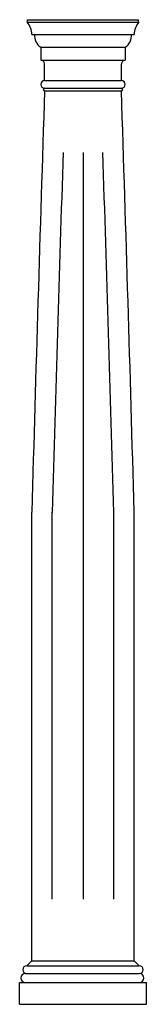
# Model space of a CAD drawing. Extents: x 38.8 to 51.2, y 20.6 to 116.6.
import ezdxf

# ---------------------------------------------------------------- set-up
doc = ezdxf.new("R2010")
doc.units = 0
doc.header["$MEASUREMENT"] = 0
doc.layers.get('0').update_dxf_attribs({"linetype": 'CONTINUOUS'})

msp = doc.modelspace()

# ---------------------------------------------------------------- linework, layer by layer
for p, q in [((39.577606, 116.626899), (50.452606, 116.626899)), ((39.577606, 116.376899), (39.577606, 116.626899)), ((39.577606, 116.376899), (50.452606, 116.376899)), ((50.452606, 116.376899), (50.452606, 116.626899)), ((40.015106, 115.189399), (50.015106, 115.189399)), ((40.890106, 113.939399), (40.890106, 112.689399)), ((40.890106, 113.939399), (49.140106, 113.939399)), ((49.140106, 113.939399), (49.140106, 112.689399)), ((40.890106, 112.689399), (49.140106, 112.689399)), ((41.265106, 110.689399), (41.265106, 112.314399)), ((48.765106, 110.689399), (48.765106, 112.314399)), ((41.265106, 110.689399), (48.765106, 110.689399)), ((41.265106, 109.939399), (48.765106, 109.939399)), ((41.265106, 109.689399), (48.765106, 109.689399)), ((45.015106, 103.689399), (45.015106, 30.876899)), ((40.015106, 24.876899), (40.015106, 68.626899)), ((42.015106, 30.876899), (42.015106, 68.626899)), ((48.015106, 30.876899), (48.015106, 68.626899)), ((50.015106, 24.876899), (50.015106, 68.626899)), ((39.515106, 24.376899), (40.015106, 24.876899)), ((39.515106, 24.376899), (50.515106, 24.376899)), ((40.015106, 24.876899), (50.015106, 24.876899)), ((50.015106, 24.876899), (50.515106, 24.376899)), ((39.390106, 23.626899), (50.515106, 23.626899)), ((38.827606, 22.751899), (51.202606, 22.751899)), ((38.827606, 20.626899), (38.827606, 22.751899)), ((51.202606, 20.626899), (51.202606, 22.751899)), ((38.827606, 20.626899), (51.202606, 20.626899))]:
    msp.add_line(p, q)
for centre, radius, start, end in [((38.180128, 115.179781), 1.835004, 0.300321, 40.721221), ((51.850085, 115.179781), 1.835004, 139.278779, 179.699679), ((41.698178, 115.124685), 1.434532, 177.414411, 235.715691), ((48.332035, 115.124685), 1.434532, 304.284309, 2.585589), ((40.890106, 112.314399), 0.375, 0, 90), ((49.140106, 112.314399), 0.375, 90, 180), ((41.265106, 110.314399), 0.375, 90, 270), ((48.765106, 110.314399), 0.375, 270, 90), ((9117.861382, -187.165177), 9081.449366, 178.126781, 178.385969), ((41.265106, 109.814399), 0.125, 90, 270), ((48.765106, 109.814399), 0.125, 270, 90), ((-9027.831169, -187.165177), 9081.449366, 1.614031, 1.873219), ((9117.861382, -187.165177), 9079.449366, 178.164251, 178.385969), ((-9027.831169, -187.165177), 9079.449366, 1.614031, 1.835749), ((39.515106, 24.001899), 0.375, 90, 270), ((50.515106, 24.001899), 0.375, 270, 90), ((39.390106, 23.189399), 0.4375, 90, 270), ((50.515106, 23.189399), 0.4375, 270, 90)]:
    msp.add_arc(centre, radius, start, end)

doc.saveas('drawing.dxf')
